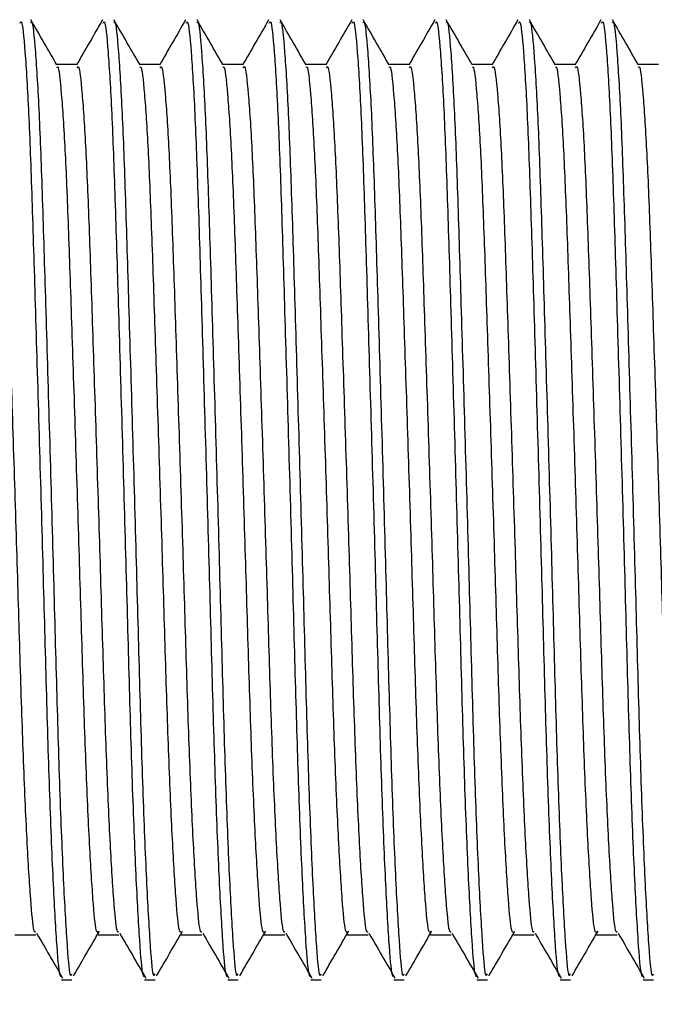
# Model space of a CAD drawing. Units: millimetres. Extents: x 35 to 2570, y -198 to 1669.
# Drawn here: x 1764 to 1816, y 1155 to 1236 of the extents above; entities that cross this region are included whole.
import ezdxf

# ---------------------------------------------------------------- set-up
doc = ezdxf.new("R2010")
doc.units = ezdxf.units.MM
doc.header["$LTSCALE"] = 10
doc.layers.add('DIMENSIONS', color=7, linetype='Continuous')
doc.styles.add('SLDTEXTSTYLE0', font='TXT', dxfattribs={"width": 0.7})
doc.dimstyles.new('SLDDIMSTYLE0', dxfattribs={"dimtxt": 50.376667, "dimasz": 21.166667, "dimexe": 0, "dimexo": 0.0625, "dimgap": 12.594167, "dimtad": 0, "dimtih": 1, "dimtoh": 1, "dimdec": 0, "dimlfac": 0.266667, "dimrnd": 1e-09, "dimzin": 12, "dimdsep": 46, "dimtxsty": 'SLDTEXTSTYLE0', "dimsah": 1, "dimcen": 0.09, "dimadec": 0, "dimazin": 3, "dimtfac": 1, "dimtdec": 0, "dimtmove": 0, "dimatfit": 0, "dimfxl": 0, "dimfrac": 2, "dimtolj": 1, "dimtzin": 12, "dimarcsym": 0})
doc.dimstyles.new('SLDDIMSTYLE2', dxfattribs={"dimtxt": 50.376667, "dimasz": 21.166667, "dimexe": 0, "dimexo": 0.0625, "dimgap": 12.594167, "dimtad": 0, "dimtih": 1, "dimtoh": 1, "dimdec": 0, "dimlfac": 0.266667, "dimrnd": 1e-09, "dimzin": 12, "dimdsep": 46, "dimtxsty": 'SLDTEXTSTYLE0', "dimsah": 1, "dimcen": 0.09, "dimadec": 0, "dimazin": 3, "dimtfac": 1, "dimtdec": 0, "dimtofl": 0, "dimtmove": 0, "dimatfit": 3, "dimfxl": 0, "dimfrac": 2, "dimtolj": 1, "dimtzin": 12, "dimarcsym": 0})

# ---------------------------------------------------------------- blocks, each defined once
blk = doc.blocks.new('_D_2')
at = {"layer": 'DIMENSIONS'}
for p, q in [((1889.674, 1617.267), (1953.174, 1617.267)), ((1953.174, 1617.267), (1953.174, 1318.39)), ((1953.174, 1074.64), (1953.174, 977.762))]:
    blk.add_line(p, q, dxfattribs=at)
for points in [[(1953.174, 1318.39), (1960.924, 1368.767), (1945.424, 1368.767)], [(1953.174, 1074.64), (1945.424, 1024.263), (1960.924, 1024.263)]]:
    blk.add_solid(points, dxfattribs=at)
at = {"layer": 'DIMENSIONS', "char_height": 39.6875, "attachment_point": 1, "style": 'SLDTEXTSTYLE0'}
for s, insert in [('%%c', (1718.794, 1667.141)), ('65', (1777.303, 1667.141)), ('WASHER', (1665.219, 1605.552))]:
    blk.add_mtext(s, dxfattribs=dict(at, insert=insert))
blk = doc.blocks.new('_D_4')
at = {"layer": 'DIMENSIONS'}
for p, q in [((2154.219, 1156.827), (2154.219, 568.425)), ((1085.469, 1018.756), (1085.469, 568.425)), ((1085.469, 568.425), (1610.784, 568.425)), ((2154.219, 568.425), (1698.978, 568.425))]:
    blk.add_line(p, q, dxfattribs=at)
for points in [[(1085.469, 568.425), (1135.846, 560.674), (1135.846, 576.175)], [(2154.219, 568.425), (2103.843, 576.175), (2103.843, 560.674)]]:
    blk.add_solid(points, dxfattribs=at)
at = {"layer": 'DIMENSIONS', "insert": (1610.784, 588.79), "char_height": 39.6875, "attachment_point": 1, "style": 'SLDTEXTSTYLE0'}
blk.add_mtext('285', dxfattribs=at)

msp = doc.modelspace()

# ---------------------------------------------------------------- linework, layer by layer
at = {"color": 7, "linetype": 'Continuous', "lineweight": 25}
for p, q in [((1763.405303, 1160.910909), (1765.106204, 1160.910907)), ((1777.012449, 1160.91089), (1778.71335, 1160.910889)), ((1790.619579, 1160.910895), (1792.32048, 1160.910894)), ((1797.423167, 1160.910913), (1799.124068, 1160.910912)), ((1811.030312, 1160.910895), (1812.731213, 1160.910893)), ((1767.219835, 1157.224303), (1768.071773, 1157.224321)), ((1774.023377, 1157.224289), (1774.875331, 1157.224284)), ((1780.826965, 1157.224307), (1781.678919, 1157.224302)), ((1787.630507, 1157.224294), (1788.482461, 1157.224289)), ((1794.434094, 1157.224312), (1795.286049, 1157.224307)), ((1801.237698, 1157.224307), (1802.089636, 1157.224325)), ((1808.04124, 1157.224293), (1808.893195, 1157.224288)), ((1814.844828, 1157.224312), (1815.696782, 1157.224307))]:
    msp.add_line(p, q, dxfattribs=at)
at = {"color": 7, "linetype": 'Continuous', "lineweight": 25, "flags": 128}
for points in [[(1768.491684, 1232.123015), (1767.641233, 1232.123016), (1766.818563, 1232.122993)], [(1775.295226, 1232.123001), (1774.444821, 1232.123034), (1773.622151, 1232.123011)], [(1782.09883, 1232.122997), (1781.248379, 1232.122997), (1780.425693, 1232.122997)], [(1788.902417, 1232.123015), (1788.051967, 1232.123016), (1787.229281, 1232.123015)], [(1795.705959, 1232.123001), (1794.855509, 1232.123002), (1794.032823, 1232.123002)], [(1802.509547, 1232.123019), (1801.659097, 1232.12302), (1800.836427, 1232.122997)], [(1809.313089, 1232.123006), (1808.462639, 1232.123006), (1807.640014, 1232.123015)], [(1816.116693, 1232.123001), (1815.266242, 1232.123002), (1814.443556, 1232.123002)], [(1770.208861, 1160.910872), (1771.059312, 1160.910871), (1771.909746, 1160.910894)], [(1783.816037, 1160.910909), (1784.666442, 1160.910876), (1785.516892, 1160.910875)], [(1804.226725, 1160.910876), (1805.077175, 1160.910876), (1805.92761, 1160.910898)]]:
    msp.add_lwpolyline(points, dxfattribs=at)
at = {"color": 7, "linetype": 'Continuous', "lineweight": 25}
for points, knots in [([(1763.818021, 1235.491659), (1763.854294, 1235.567987), (1763.982245, 1235.837236), (1764.227135, 1233.452879), (1764.526547, 1228.532786), (1764.793473, 1221.34511), (1765.060187, 1212.547077), (1765.360401, 1202.526533), (1765.660656, 1192.090443), (1765.927356, 1182.081389), (1766.19413, 1173.041638), (1766.494201, 1165.46505), (1766.795063, 1160.173846), (1767.023911, 1157.407608), (1767.166794, 1157.502845), (1767.219835, 1157.538199)], [0, 0, 0, 0, 0.033543044, 0.118323012, 0.203102972, 0.284989774, 0.36687621, 0.451656328, 0.53643627, 0.618323115, 0.700209717, 0.784989617, 0.86976967, 0.951656325, 1, 1, 1, 1]), ([(1766.842289, 1232.081997), (1766.487055, 1232.696436), (1765.776546, 1233.92538), (1765.066181, 1235.154378), (1764.710979, 1235.768911)], [0, 0, 0, 0, 0.499972396, 1, 1, 1, 1]), ([(1764.713615, 1235.530942), (1764.735077, 1235.567473), (1764.848557, 1235.760622), (1765.07788, 1233.419129), (1765.376921, 1228.541486), (1765.643944, 1221.342812), (1765.910632, 1212.547725), (1766.210853, 1202.52632), (1766.511107, 1192.090629), (1766.777802, 1182.08087), (1767.044598, 1173.043561), (1767.344581, 1165.457603), (1767.645771, 1160.201216), (1767.87342, 1157.32761), (1768.018102, 1157.603733), (1768.071747, 1157.706113)], [0, 0, 0, 0, 0.020052079, 0.106023595, 0.191995104, 0.275032793, 0.358070111, 0.44404178, 0.530013271, 0.613051003, 0.696088489, 0.782059938, 0.868031439, 0.951069035, 1, 1, 1, 1]), ([(1770.570528, 1235.764929), (1770.21542, 1235.150517), (1769.50523, 1233.921738), (1768.794958, 1232.693028), (1768.439835, 1232.078695)], [0, 0, 0, 0, 0.500018008, 1, 1, 1, 1]), ([(1770.621609, 1235.491677), (1770.657864, 1235.567993), (1770.785755, 1235.837199), (1771.030673, 1233.452866), (1771.330144, 1228.532807), (1771.597072, 1221.34512), (1771.863722, 1212.547063), (1772.164004, 1202.526537), (1772.46424, 1192.090461), (1772.730947, 1182.081406), (1772.997709, 1173.041658), (1773.29782, 1165.46504), (1773.598627, 1160.173875), (1773.827549, 1157.407603), (1773.970362, 1157.502834), (1774.023377, 1157.538185)], [0, 0, 0, 0, 0.033543031, 0.118323007, 0.20310286, 0.28498967, 0.366876489, 0.451656194, 0.536436144, 0.618322996, 0.700209606, 0.784989653, 0.869769614, 0.951656332, 1, 1, 1, 1]), ([(1773.645847, 1232.08196), (1773.290626, 1232.696419), (1772.580155, 1233.925387), (1771.869783, 1235.154383), (1771.514583, 1235.768906)], [0, 0, 0, 0, 0.4999795, 1, 1, 1, 1]), ([(1771.517202, 1235.530961), (1771.538648, 1235.567479), (1771.652039, 1235.760567), (1771.881429, 1233.419124), (1772.180514, 1228.541505), (1772.44755, 1221.342827), (1772.71414, 1212.547724), (1773.014463, 1202.526331), (1773.314689, 1192.090646), (1773.581392, 1182.080888), (1773.848181, 1173.043577), (1774.148188, 1165.457601), (1774.449382, 1160.201201), (1774.676998, 1157.327643), (1774.821699, 1157.603738), (1774.875351, 1157.706108)], [0, 0, 0, 0, 0.020052064, 0.106023587, 0.191994985, 0.27503268, 0.358070219, 0.444041652, 0.530013149, 0.613050888, 0.69608838, 0.782059975, 0.868031483, 0.951069029, 1, 1, 1, 1]), ([(1777.374116, 1235.764947), (1777.018991, 1235.150526), (1776.308775, 1233.921742), (1775.598498, 1232.693015), (1775.243377, 1232.078681)], [0, 0, 0, 0, 0.500023957, 1, 1, 1, 1]), ([(1777.425167, 1235.491641), (1777.461433, 1235.567978), (1777.589363, 1235.837257), (1777.834275, 1233.452879), (1778.133655, 1228.532788), (1778.400677, 1221.345141), (1778.66732, 1212.547071), (1778.967536, 1202.526533), (1779.267765, 1192.090454), (1779.534561, 1182.081407), (1779.801257, 1173.041629), (1780.101359, 1165.465026), (1780.402177, 1160.173866), (1780.631069, 1157.407574), (1780.773931, 1157.502839), (1780.826964, 1157.538203)], [0, 0, 0, 0, 0.033543041, 0.118322999, 0.20310295, 0.284989572, 0.366876373, 0.4516563, 0.536436232, 0.618322825, 0.700209803, 0.784989694, 0.869769637, 0.951656338, 1, 1, 1, 1]), ([(1780.449435, 1232.081979), (1780.094218, 1232.69644), (1779.383756, 1233.925411), (1778.673345, 1235.154382), (1778.318125, 1235.768892)], [0, 0, 0, 0, 0.499980069, 1, 1, 1, 1]), ([(1778.320744, 1235.530947), (1778.342207, 1235.567477), (1778.455686, 1235.760627), (1778.685015, 1233.419135), (1778.984031, 1228.541486), (1779.251147, 1221.342844), (1779.517766, 1212.54772), (1779.817982, 1202.52632), (1780.118237, 1192.090633), (1780.384933, 1182.080874), (1780.651723, 1173.043564), (1780.951732, 1165.457584), (1781.252915, 1160.201198), (1781.480566, 1157.327591), (1781.625248, 1157.603714), (1781.678893, 1157.706094)], [0, 0, 0, 0, 0.020052075, 0.106023578, 0.191995073, 0.275032576, 0.358070259, 0.44404173, 0.530013207, 0.613050926, 0.696088398, 0.782059973, 0.868031461, 0.951069043, 1, 1, 1, 1]), ([(1784.177658, 1235.764934), (1783.82255, 1235.150522), (1783.112359, 1233.921743), (1782.402088, 1232.693032), (1782.046965, 1232.078699)], [0, 0, 0, 0, 0.500018008, 1, 1, 1, 1]), ([(1784.228754, 1235.491659), (1784.265021, 1235.567996), (1784.392952, 1235.837275), (1784.637851, 1233.452902), (1784.937286, 1228.532781), (1785.2042, 1221.345128), (1785.470848, 1212.547059), (1785.771153, 1202.526527), (1786.071392, 1192.090449), (1786.338065, 1182.0814), (1786.604868, 1173.041644), (1786.904943, 1165.465045), (1787.205759, 1160.173879), (1787.434678, 1157.407608), (1787.577492, 1157.502839), (1787.630506, 1157.53819)], [0, 0, 0, 0, 0.033543044, 0.11832301, 0.203103061, 0.284989729, 0.366876538, 0.451656415, 0.536436355, 0.618323014, 0.700209781, 0.784989679, 0.86976963, 0.951656338, 1, 1, 1, 1]), ([(1787.252977, 1232.081965), (1786.897756, 1232.696424), (1786.187285, 1233.925392), (1785.476913, 1235.154388), (1785.121712, 1235.76891)], [0, 0, 0, 0, 0.4999795, 1, 1, 1, 1]), ([(1785.124348, 1235.530942), (1785.145804, 1235.567481), (1785.259253, 1235.760675), (1785.488599, 1233.419146), (1785.78766, 1228.541482), (1786.054671, 1221.34283), (1786.321293, 1212.547707), (1786.621605, 1202.526314), (1786.921843, 1192.090634), (1787.18851, 1182.080882), (1787.455339, 1173.043564), (1787.755313, 1165.457603), (1788.056505, 1160.201216), (1788.284154, 1157.32761), (1788.428836, 1157.603733), (1788.482481, 1157.706113)], [0, 0, 0, 0, 0.020052078, 0.106023588, 0.191995184, 0.275032733, 0.358070423, 0.444041843, 0.530013327, 0.613050866, 0.696088514, 0.782059956, 0.86803145, 0.951069039, 1, 1, 1, 1]), ([(1790.981245, 1235.764952), (1790.626119, 1235.150532), (1789.915897, 1233.921746), (1789.205637, 1232.693005), (1788.850523, 1232.078662)], [0, 0, 0, 0, 0.500022571, 1, 1, 1, 1]), ([(1791.032296, 1235.491645), (1791.06857, 1235.567973), (1791.196525, 1235.837219), (1791.441364, 1233.452895), (1791.740894, 1228.532802), (1792.007779, 1221.345144), (1792.274453, 1212.54707), (1792.574684, 1202.526521), (1792.874914, 1192.090438), (1793.141691, 1182.081397), (1793.408461, 1173.041658), (1793.708468, 1165.465029), (1794.009314, 1160.173868), (1794.23819, 1157.407589), (1794.381071, 1157.50283), (1794.43411, 1157.538185)], [0, 0, 0, 0, 0.033543042, 0.118322957, 0.20310289, 0.284989554, 0.36687636, 0.451656472, 0.536436409, 0.618323006, 0.700209603, 0.784989676, 0.869769623, 0.951656328, 1, 1, 1, 1]), ([(1794.056565, 1232.081983), (1793.701348, 1232.696444), (1792.990886, 1233.925416), (1792.280474, 1235.154387), (1791.925254, 1235.768897)], [0, 0, 0, 0, 0.499980069, 1, 1, 1, 1]), ([(1791.92789, 1235.530929), (1791.949347, 1235.567467), (1792.062796, 1235.760661), (1792.292123, 1233.419124), (1792.591265, 1228.541507), (1792.85825, 1221.342846), (1793.124897, 1212.547719), (1793.425135, 1202.526309), (1793.725367, 1192.090628), (1793.992131, 1182.080887), (1794.258858, 1173.043554), (1794.558861, 1165.45759), (1794.860045, 1160.201202), (1795.087696, 1157.327596), (1795.232378, 1157.603719), (1795.286023, 1157.706099)], [0, 0, 0, 0, 0.020052076, 0.106023577, 0.191995048, 0.275032588, 0.35807027, 0.444041924, 0.530013399, 0.613050683, 0.696088545, 0.782059978, 0.868031463, 0.951069044, 1, 1, 1, 1]), ([(1797.784787, 1235.764938), (1797.429687, 1235.150518), (1796.719513, 1233.921725), (1796.009235, 1232.693013), (1795.65411, 1232.078681)], [0, 0, 0, 0, 0.500019393, 1, 1, 1, 1]), ([(1797.835884, 1235.491663), (1797.872157, 1235.567992), (1798.000109, 1235.83724), (1798.244998, 1233.452883), (1798.54441, 1228.532791), (1798.811337, 1221.345114), (1799.07805, 1212.547081), (1799.378265, 1202.526537), (1799.678519, 1192.090448), (1799.945219, 1182.081393), (1800.211993, 1173.041643), (1800.512064, 1165.465054), (1800.812926, 1160.17385), (1801.041775, 1157.407612), (1801.184658, 1157.50285), (1801.237698, 1157.538203)], [0, 0, 0, 0, 0.033543044, 0.118323012, 0.203102972, 0.284989774, 0.36687621, 0.451656328, 0.53643627, 0.618323115, 0.700209717, 0.784989617, 0.86976967, 0.951656325, 1, 1, 1, 1]), ([(1800.860152, 1232.082001), (1800.504918, 1232.69644), (1799.79441, 1233.925385), (1799.084044, 1235.154382), (1798.728842, 1235.768915)], [0, 0, 0, 0, 0.499972396, 1, 1, 1, 1]), ([(1798.731478, 1235.530947), (1798.75294, 1235.567477), (1798.86642, 1235.760626), (1799.095743, 1233.419133), (1799.394785, 1228.54149), (1799.661807, 1221.342817), (1799.928495, 1212.54773), (1800.228716, 1202.526324), (1800.528971, 1192.090633), (1800.795665, 1182.080874), (1801.062462, 1173.043565), (1801.362444, 1165.457607), (1801.663634, 1160.20122), (1801.891284, 1157.327614), (1802.035966, 1157.603737), (1802.089611, 1157.706117)], [0, 0, 0, 0, 0.020052079, 0.106023595, 0.191995104, 0.275032793, 0.358070111, 0.44404178, 0.530013271, 0.613051003, 0.696088489, 0.782059938, 0.868031439, 0.951069035, 1, 1, 1, 1]), ([(1804.588391, 1235.764933), (1804.233285, 1235.150521), (1803.52309, 1233.921725), (1802.812792, 1232.69301), (1802.457652, 1232.078667)], [0, 0, 0, 0, 0.500012059, 1, 1, 1, 1]), ([(1804.639472, 1235.491682), (1804.675727, 1235.567998), (1804.803618, 1235.837203), (1805.048536, 1233.452871), (1805.348007, 1228.532811), (1805.614935, 1221.345125), (1805.881586, 1212.547067), (1806.181867, 1202.526541), (1806.482103, 1192.090465), (1806.74881, 1182.08141), (1807.015574, 1173.041663), (1807.315677, 1165.465039), (1807.616516, 1160.173896), (1807.845336, 1157.407555), (1807.988205, 1157.502824), (1808.04124, 1157.53819)], [0, 0, 0, 0, 0.033543029, 0.118322999, 0.203102847, 0.284989652, 0.366876464, 0.451656164, 0.536436108, 0.618322956, 0.70020956, 0.784989601, 0.869769557, 0.951656331, 1, 1, 1, 1]), ([(1807.66371, 1232.081965), (1807.308489, 1232.696424), (1806.598019, 1233.925392), (1805.887647, 1235.154387), (1805.532446, 1235.76891)], [0, 0, 0, 0, 0.4999795, 1, 1, 1, 1]), ([(1805.535066, 1235.530965), (1805.556511, 1235.567483), (1805.669903, 1235.760571), (1805.899293, 1233.419128), (1806.198376, 1228.541509), (1806.465415, 1221.342831), (1806.731998, 1212.547728), (1807.032348, 1202.526326), (1807.332474, 1192.090638), (1807.599271, 1182.080882), (1807.866061, 1173.043585), (1808.165966, 1165.457561), (1808.467292, 1160.201229), (1808.694782, 1157.327593), (1808.839541, 1157.603728), (1808.893214, 1157.706113)], [0, 0, 0, 0, 0.020052061, 0.106023572, 0.191994959, 0.275032643, 0.358070171, 0.444041592, 0.53001333, 0.613050811, 0.696088292, 0.782060055, 0.868031426, 0.951069024, 1, 1, 1, 1]), ([(1811.391933, 1235.76492), (1811.036825, 1235.150508), (1810.326635, 1233.921729), (1809.616363, 1232.693018), (1809.26124, 1232.078685)], [0, 0, 0, 0, 0.500018008, 1, 1, 1, 1]), ([(1811.44303, 1235.491645), (1811.479296, 1235.567982), (1811.607227, 1235.837262), (1811.852132, 1233.452882), (1812.151541, 1228.532796), (1812.41846, 1221.345115), (1812.685207, 1212.547073), (1812.985387, 1202.526535), (1813.285652, 1192.090451), (1813.552344, 1182.081392), (1813.819143, 1173.04163), (1814.119216, 1165.46503), (1814.420042, 1160.17387), (1814.648932, 1157.407579), (1814.791795, 1157.502844), (1814.844828, 1157.538208)], [0, 0, 0, 0, 0.033543042, 0.118323001, 0.203102953, 0.284989748, 0.366876338, 0.451656266, 0.5364362, 0.618323037, 0.700209798, 0.78498969, 0.869769635, 0.951656337, 1, 1, 1, 1]), ([(1814.467298, 1232.081983), (1814.112058, 1232.696429), (1813.401548, 1233.925372), (1812.691185, 1235.154371), (1812.335988, 1235.768897)], [0, 0, 0, 0, 0.499978932, 1, 1, 1, 1]), ([(1812.338608, 1235.530951), (1812.36007, 1235.567481), (1812.47355, 1235.760631), (1812.702872, 1233.419138), (1813.001916, 1228.541494), (1813.26893, 1221.342818), (1813.535652, 1212.547721), (1813.835839, 1202.526322), (1814.136102, 1192.090637), (1814.402796, 1182.080878), (1814.669586, 1173.043569), (1814.969596, 1165.457588), (1815.270779, 1160.201203), (1815.49843, 1157.327596), (1815.643112, 1157.603719), (1815.696756, 1157.706099)], [0, 0, 0, 0, 0.020052076, 0.106023583, 0.191995081, 0.27503276, 0.358070232, 0.444041707, 0.530013187, 0.613050909, 0.696088386, 0.782059964, 0.868031455, 0.951069041, 1, 1, 1, 1]), ([(1761.69134, 1231.838079), (1761.727799, 1231.907762), (1761.855933, 1232.152663), (1762.10097, 1229.991136), (1762.400428, 1225.531843), (1762.667339, 1219.017925), (1762.934099, 1211.044387), (1763.234312, 1201.963109), (1763.534568, 1192.505173), (1763.801226, 1183.43432), (1764.068038, 1175.241183), (1764.368139, 1168.377054), (1764.668886, 1163.573254), (1764.902941, 1161.038385), (1765.051005, 1161.139361), (1765.109234, 1161.179072)], [0, 0, 0, 0, 0.033552334, 0.117918863, 0.202285289, 0.283771587, 0.365257874, 0.449624463, 0.5339908, 0.615477324, 0.696963578, 0.781330123, 0.865696605, 0.947182976, 1, 1, 1, 1]), ([(1768.494928, 1231.838097), (1768.531368, 1231.907767), (1768.659435, 1232.152622), (1768.904592, 1229.991174), (1769.203996, 1225.531857), (1769.470973, 1219.017922), (1769.737613, 1211.044375), (1770.037867, 1201.963096), (1770.338086, 1192.505167), (1770.604847, 1183.434324), (1770.871563, 1175.241176), (1771.171665, 1168.377032), (1771.472507, 1163.573289), (1771.706471, 1161.038364), (1771.854544, 1161.139345), (1771.912776, 1161.179058)], [0, 0, 0, 0, 0.033552314, 0.117918786, 0.202285209, 0.283771651, 0.365257988, 0.449624574, 0.533990909, 0.615477165, 0.696963655, 0.781330197, 0.865696542, 0.947182977, 1, 1, 1, 1]), ([(1775.29847, 1231.838083), (1775.334928, 1231.907766), (1775.463058, 1232.152663), (1775.708154, 1229.991188), (1776.007637, 1225.531853), (1776.274472, 1219.017911), (1776.541229, 1211.044389), (1776.841437, 1201.963105), (1777.141719, 1192.505163), (1777.408368, 1183.434303), (1777.675192, 1175.241163), (1777.975256, 1168.377064), (1778.276045, 1163.573223), (1778.510066, 1161.038395), (1778.658134, 1161.139367), (1778.716364, 1161.179076)], [0, 0, 0, 0, 0.033552328, 0.11791879, 0.202285305, 0.283771776, 0.365257871, 0.449624446, 0.533990978, 0.615477489, 0.69696373, 0.781330109, 0.865696687, 0.947182984, 1, 1, 1, 1]), ([(1782.102058, 1231.838101), (1782.138498, 1231.907772), (1782.266566, 1232.152625), (1782.511714, 1229.991184), (1782.811153, 1225.531834), (1783.078095, 1219.017928), (1783.344747, 1211.044377), (1783.644991, 1201.963093), (1783.945237, 1192.505156), (1784.21199, 1183.434307), (1784.478717, 1175.241156), (1784.77878, 1168.377041), (1785.079672, 1163.573263), (1785.313577, 1161.03836), (1785.4617, 1161.13937), (1785.519952, 1161.179094)], [0, 0, 0, 0, 0.033552312, 0.117918778, 0.202285299, 0.283771589, 0.365257921, 0.449624501, 0.533991038, 0.615477289, 0.696963774, 0.781330158, 0.865696606, 0.947182975, 1, 1, 1, 1]), ([(1788.905616, 1231.838065), (1788.942074, 1231.907747), (1789.070205, 1232.152642), (1789.315283, 1229.991202), (1789.614747, 1225.531851), (1789.881675, 1219.017943), (1790.148362, 1211.044383), (1790.448572, 1201.963105), (1790.748826, 1192.505174), (1791.01558, 1183.434325), (1791.282291, 1175.241173), (1791.582421, 1168.37704), (1791.883157, 1163.573243), (1792.117223, 1161.038361), (1792.265271, 1161.139361), (1792.323494, 1161.179081)], [0, 0, 0, 0, 0.033552327, 0.117918732, 0.202285244, 0.283771526, 0.365258029, 0.4496244, 0.533990929, 0.615477171, 0.696963648, 0.781330175, 0.865696641, 0.947182995, 1, 1, 1, 1]), ([(1795.709204, 1231.838083), (1795.745662, 1231.907766), (1795.873796, 1232.152667), (1796.118835, 1229.991141), (1796.418285, 1225.531847), (1796.685225, 1219.017927), (1796.951876, 1211.044371), (1797.25222, 1201.963097), (1797.552345, 1192.505163), (1797.819112, 1183.434316), (1798.085897, 1175.241188), (1798.385998, 1168.377054), (1798.686773, 1163.573273), (1798.920729, 1161.038337), (1799.068847, 1161.139351), (1799.127097, 1161.179076)], [0, 0, 0, 0, 0.033552332, 0.1179188573, 0.2022852787, 0.283771573, 0.3652580875, 0.4496244108, 0.5339910161, 0.6154772709, 0.6969635212, 0.7813300612, 0.865696539, 0.9471829728, 1, 1, 1, 1]), ([(1802.512791, 1231.838101), (1802.549231, 1231.907772), (1802.677298, 1232.152626), (1802.922455, 1229.991178), (1803.221859, 1225.531861), (1803.488836, 1219.017926), (1803.755477, 1211.044379), (1804.05573, 1201.9631), (1804.355949, 1192.505172), (1804.622711, 1183.434328), (1804.889426, 1175.24118), (1805.189528, 1168.377036), (1805.49037, 1163.573294), (1805.724334, 1161.038368), (1805.872407, 1161.13935), (1805.930639, 1161.179062)], [0, 0, 0, 0, 0.033552314, 0.117918786, 0.202285209, 0.283771651, 0.365257988, 0.449624574, 0.533990909, 0.615477165, 0.696963655, 0.781330197, 0.865696542, 0.947182977, 1, 1, 1, 1]), ([(1809.316333, 1231.838088), (1809.352791, 1231.90777), (1809.480919, 1232.152667), (1809.72604, 1229.991202), (1810.02542, 1225.531817), (1810.292357, 1219.017919), (1810.559086, 1211.044391), (1810.859302, 1201.96311), (1811.159582, 1192.505167), (1811.426232, 1183.434307), (1811.693055, 1175.241168), (1811.993119, 1168.377069), (1812.293908, 1163.573227), (1812.52793, 1161.038399), (1812.675997, 1161.139371), (1812.734227, 1161.179081)], [0, 0, 0, 0, 0.03355233, 0.117918797, 0.202285442, 0.283771733, 0.365257833, 0.449624413, 0.53399095, 0.615477466, 0.696963712, 0.781330096, 0.865696679, 0.947182981, 1, 1, 1, 1]), ([(1766.844826, 1231.87817), (1766.864596, 1231.907745), (1766.976323, 1232.074885), (1767.204042, 1229.956264), (1767.50303, 1225.540831), (1767.770089, 1219.015551), (1768.036709, 1211.045035), (1768.336962, 1201.96291), (1768.637206, 1192.505199), (1768.903959, 1183.434294), (1769.170686, 1175.241149), (1769.470751, 1168.377067), (1769.771636, 1163.573149), (1770.005648, 1161.03778), (1770.153819, 1161.139021), (1770.212143, 1161.178871)], [0, 0, 0, 0, 0.018420461, 0.104100871, 0.189781336, 0.272536713, 0.355292133, 0.440972659, 0.52665314, 0.609408478, 0.692164053, 0.777844379, 0.863524771, 0.946280229, 1, 1, 1, 1]), ([(1773.648384, 1231.878134), (1773.668165, 1231.907729), (1773.779953, 1232.074982), (1774.007613, 1229.95625), (1774.306622, 1225.540857), (1774.573675, 1219.015567), (1774.840299, 1211.045054), (1775.140544, 1201.962928), (1775.440816, 1192.505209), (1775.707468, 1183.434294), (1775.974291, 1175.24116), (1776.274354, 1168.377094), (1776.575147, 1163.573115), (1776.80924, 1161.037815), (1776.95742, 1161.139027), (1777.015747, 1161.178867)], [0, 0, 0, 0, 0.018420478, 0.104100877, 0.189781332, 0.272536699, 0.355292108, 0.440972623, 0.526653094, 0.609408691, 0.692164013, 0.777844329, 0.863524847, 0.946280226, 1, 1, 1, 1]), ([(1780.451972, 1231.878152), (1780.471759, 1231.907739), (1780.583584, 1232.074945), (1780.811119, 1229.956246), (1781.110174, 1225.54084), (1781.377214, 1219.015552), (1781.643846, 1211.045035), (1781.944164, 1201.962922), (1782.244321, 1192.505213), (1782.51108, 1183.434303), (1782.777866, 1175.24118), (1783.077968, 1168.377079), (1783.378737, 1163.57316), (1783.6128, 1161.037757), (1783.760967, 1161.139001), (1783.819289, 1161.178853)], [0, 0, 0, 0, 0.018420479, 0.104100891, 0.189781355, 0.272536731, 0.355292332, 0.440972388, 0.526653146, 0.609408482, 0.692163814, 0.777844294, 0.863524711, 0.946280229, 1, 1, 1, 1]), ([(1787.255514, 1231.878138), (1787.2753, 1231.907725), (1787.387122, 1232.074931), (1787.614755, 1229.95624), (1787.91375, 1225.540861), (1788.180801, 1219.015568), (1788.447447, 1211.04504), (1788.7477, 1201.962918), (1789.047918, 1192.505214), (1789.314681, 1183.434316), (1789.58139, 1175.241169), (1789.88152, 1168.37707), (1790.18226, 1163.573135), (1790.416398, 1161.037782), (1790.564557, 1161.139021), (1790.622877, 1161.178871)], [0, 0, 0, 0, 0.018420479, 0.104100884, 0.189781239, 0.272536612, 0.355292208, 0.440972729, 0.526652994, 0.609408327, 0.692163897, 0.777844373, 0.863524785, 0.946280232, 1, 1, 1, 1]), ([(1794.059102, 1231.878156), (1794.078889, 1231.907743), (1794.190713, 1232.074951), (1794.418279, 1229.956213), (1794.717289, 1225.540853), (1794.984373, 1219.015534), (1795.250967, 1211.045031), (1795.551301, 1201.962927), (1795.851524, 1192.505224), (1796.11819, 1183.434315), (1796.385, 1175.241184), (1796.685103, 1168.377088), (1796.985842, 1163.573149), (1797.220005, 1161.037814), (1797.368118, 1161.13902), (1797.426419, 1161.178858)], [0, 0, 0, 0, 0.0184204826, 0.1041009624, 0.1897813366, 0.2725368756, 0.355292309, 0.4409725836, 0.5266528677, 0.6094084879, 0.6921638343, 0.777844329, 0.8635247605, 0.9462802251, 1, 1, 1, 1]), ([(1800.862644, 1231.878143), (1800.88243, 1231.907729), (1800.994252, 1232.074935), (1801.221879, 1229.95625), (1801.5209, 1225.54084), (1801.78795, 1219.015554), (1802.054573, 1211.04504), (1802.354825, 1201.962914), (1802.65507, 1192.505203), (1802.921822, 1183.434298), (1803.188549, 1175.241153), (1803.488614, 1168.377072), (1803.789499, 1163.573153), (1804.023511, 1161.037784), (1804.171683, 1161.139025), (1804.230006, 1161.178876)], [0, 0, 0, 0, 0.018420479, 0.104100888, 0.189781351, 0.272536727, 0.355292145, 0.440972669, 0.526653149, 0.609408485, 0.692164058, 0.777844383, 0.863524774, 0.94628023, 1, 1, 1, 1]), ([(1807.666247, 1231.878138), (1807.686028, 1231.907733), (1807.797817, 1232.074987), (1808.025469, 1229.956253), (1808.324508, 1225.540865), (1808.591458, 1219.015542), (1808.858185, 1211.045056), (1809.158401, 1201.96293), (1809.458681, 1192.505214), (1809.725331, 1183.434298), (1809.992154, 1175.241164), (1810.292217, 1168.377099), (1810.59301, 1163.573119), (1810.827104, 1161.037819), (1810.975283, 1161.139032), (1811.03361, 1161.178871)], [0, 0, 0, 0, 0.0184204787, 0.1041008822, 0.1897813405, 0.2725369005, 0.3552920783, 0.4409725974, 0.5266530724, 0.6094086726, 0.6921639989, 0.7778443185, 0.8635248407, 0.9462802236, 1, 1, 1, 1]), ([(1814.469835, 1231.878156), (1814.489605, 1231.907731), (1814.601333, 1232.074869), (1814.829028, 1229.956281), (1815.128027, 1225.540837), (1815.395075, 1219.015558), (1815.661729, 1211.045031), (1815.961948, 1201.962913), (1816.262201, 1192.505208), (1816.528954, 1183.434301), (1816.795672, 1175.241159), (1817.095773, 1168.377047), (1817.396616, 1163.573171), (1817.630661, 1161.03776), (1817.77883, 1161.139005), (1817.837152, 1161.178857)], [0, 0, 0, 0, 0.01842046, 0.104100814, 0.189781277, 0.272536652, 0.35529225, 0.44097257, 0.526653049, 0.609408384, 0.692163957, 0.777844435, 0.863524713, 0.94628023, 1, 1, 1, 1]), ([(1768.204506, 1157.5435), (1768.55931, 1158.154262), (1769.268903, 1159.375761), (1769.978523, 1160.596779), (1770.333325, 1161.207275)], [0, 0, 0, 0, 0.500010635, 1, 1, 1, 1]), ([(1775.008094, 1157.543518), (1775.36289, 1158.154261), (1776.072479, 1159.375742), (1776.782072, 1160.596757), (1777.136867, 1161.207262)], [0, 0, 0, 0, 0.5000019513, 1, 1, 1, 1]), ([(1781.811636, 1157.543504), (1782.166447, 1158.154258), (1782.876056, 1159.375743), (1783.58567, 1160.59676), (1783.940471, 1161.207257)], [0, 0, 0, 0, 0.50000926, 1, 1, 1, 1]), ([(1788.61524, 1157.5435), (1788.970027, 1158.154252), (1789.679594, 1159.375746), (1790.389209, 1160.596748), (1790.744013, 1161.207243)], [0, 0, 0, 0, 0.500004699, 1, 1, 1, 1]), ([(1795.418827, 1157.543518), (1795.773614, 1158.154271), (1796.483182, 1159.375764), (1797.192797, 1160.596766), (1797.547601, 1161.207261)], [0, 0, 0, 0, 0.500004699, 1, 1, 1, 1]), ([(1802.222369, 1157.543504), (1802.577156, 1158.154257), (1803.286724, 1159.375751), (1803.996339, 1160.596753), (1804.351143, 1161.207248)], [0, 0, 0, 0, 0.500004699, 1, 1, 1, 1]), ([(1809.025957, 1157.543523), (1809.380753, 1158.154265), (1810.090342, 1159.375746), (1810.799935, 1160.596761), (1811.154731, 1161.207266)], [0, 0, 0, 0, 0.5000019513, 1, 1, 1, 1]), ([(1765.178872, 1161.028471), (1765.533597, 1160.417831), (1766.243055, 1159.19654), (1766.952468, 1157.975609), (1767.307178, 1157.365138)], [0, 0, 0, 0, 0.499995033, 1, 1, 1, 1]), ([(1771.98246, 1161.02849), (1772.337162, 1160.417834), (1773.046571, 1159.196514), (1773.756033, 1157.975612), (1774.110766, 1157.365156)], [0, 0, 0, 0, 0.499996138, 1, 1, 1, 1]), ([(1778.786002, 1161.028476), (1779.140727, 1160.417836), (1779.850185, 1159.196544), (1780.559598, 1157.975614), (1780.914308, 1157.365142)], [0, 0, 0, 0, 0.499995033, 1, 1, 1, 1]), ([(1785.58959, 1161.028494), (1785.944315, 1160.417854), (1786.653772, 1159.196562), (1787.363186, 1157.975632), (1787.717896, 1157.36516)], [0, 0, 0, 0, 0.499995033, 1, 1, 1, 1]), ([(1792.393132, 1161.02848), (1792.747857, 1160.41784), (1793.457314, 1159.196548), (1794.166728, 1157.975618), (1794.521438, 1157.365147)], [0, 0, 0, 0, 0.499995033, 1, 1, 1, 1]), ([(1799.196735, 1161.028476), (1799.551461, 1160.417836), (1800.260918, 1159.196544), (1800.970331, 1157.975613), (1801.325042, 1157.365142)], [0, 0, 0, 0, 0.499995033, 1, 1, 1, 1]), ([(1806.000323, 1161.028494), (1806.355025, 1160.417839), (1807.064434, 1159.196519), (1807.773896, 1157.975616), (1808.128629, 1157.36516)], [0, 0, 0, 0, 0.499996138, 1, 1, 1, 1]), ([(1812.803865, 1161.02848), (1813.15859, 1160.41784), (1813.868048, 1159.196548), (1814.577461, 1157.975618), (1814.932171, 1157.365147)], [0, 0, 0, 0, 0.499995033, 1, 1, 1, 1])]:
    msp.add_open_spline(points, degree=3, knots=knots, dxfattribs=at)

# ---------------------------------------------------------------- dimensions: what is measured, and where the dimension line sits
at = {"layer": 'DIMENSIONS'}
dim = msp.add_linear_dim(base=(1953.174184, 1074.639926), p1=(1947.969346, 1318.389926), p2=(1947.969346, 1074.639926), angle=90, text='%%c<>\\PWASHER', dimstyle='SLDDIMSTYLE0', dxfattribs=at)
dim.commit()
dim.dimension.update_dxf_attribs({"geometry": '_D_2', "text_midpoint": (1953.174184, 1617.267499), "dimtype": 160})
dim = msp.add_linear_dim(base=(2154.219346, 568.424599), p1=(1085.469346, 1023.755851), p2=(2154.219346, 1161.827426), dimstyle='SLDDIMSTYLE2', dxfattribs=at)
dim.commit()
dim.dimension.update_dxf_attribs({"geometry": '_D_4', "text_midpoint": (1654.880811, 568.424599), "dimtype": 160})

doc.saveas('drawing.dxf')
